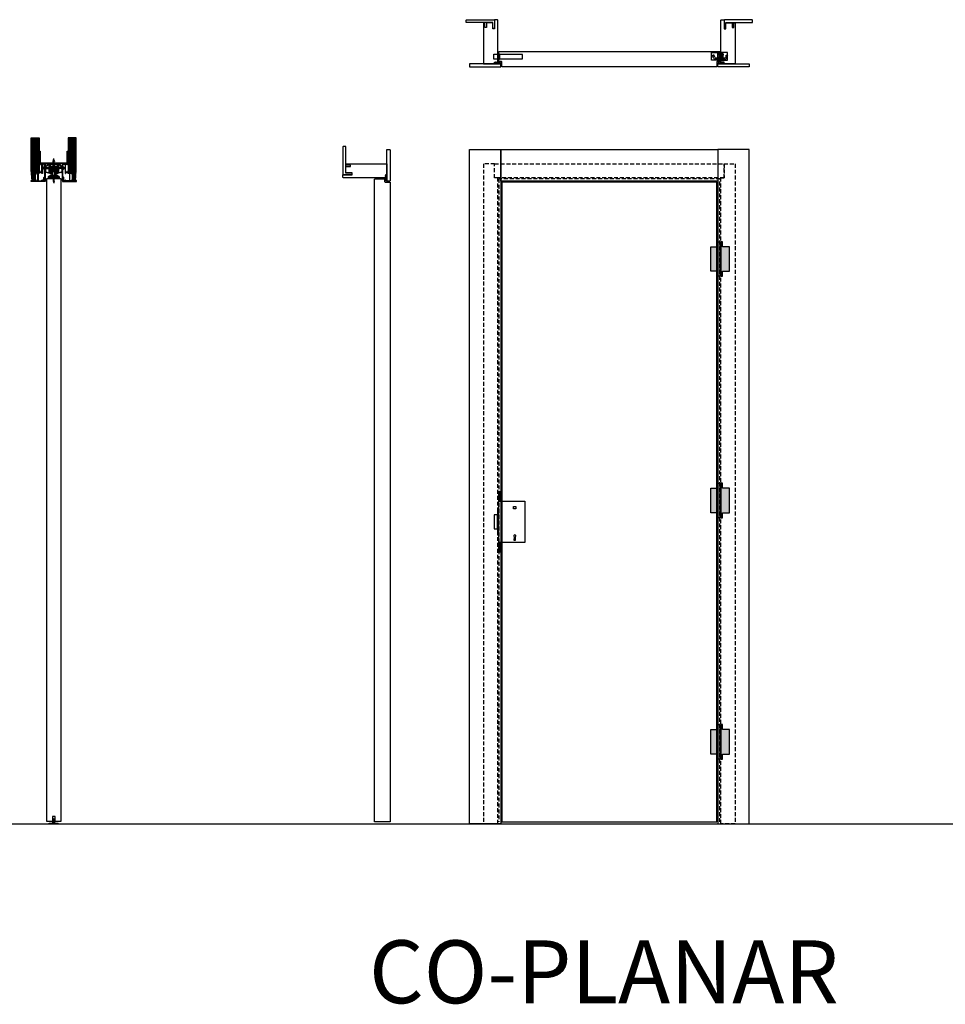
# Model space of a CAD drawing. Units: millimetres. Extents: x 1758 to 101758, y 10079 to 15114.
# Drawn here: x 8368 to 11313, y 11982 to 15114 of the extents above; entities that cross this region are included whole.
import ezdxf

# ---------------------------------------------------------------- set-up
doc = ezdxf.new("R2010")
doc.units = ezdxf.units.MM
doc.linetypes.add('HIDDEN', pattern=[0.375, 0.25, -0.125])
for name, color, linetype in [('GASKETS', 92, 'Continuous'), ('IRONMONGERY', 152, 'Continuous'), ('STEEL', 125, 'Continuous'), ('WALL', 251, 'Continuous'), ('WOOD', 46, 'Continuous')]:
    doc.layers.add(name, color=color, linetype=linetype)
doc.styles.get("Standard").update_dxf_attribs({"font": 'calibrib.ttf'})
pattern_1 = [(45, (6315.8254, 15539.9198), (-2.245064, 2.245064), [])]
pattern_2 = [(45, (6332.8254, 15539.8505), (-2.245064, 2.245064), [])]

# ---------------------------------------------------------------- blocks, each defined once
blk = doc.blocks.new('TN25')
for p, q in [((0, 4.2), (0, -4.2)), ((0, 4.2), (1, 4.2)), ((1, 4.2), (1, -4.2)), ((5.5, 1.1), (8.9, 1.1)), ((9, 2), (8.7, 1.7)), ((8.7, 1.7), (9.8, -1.7)), ((9, 2), (10, -2)), ((9, 2), (9.2, 1.7)), ((9.2, 1.7), (10.3, -1.7)), ((9.4, 1.1), (11.5, 1.1)), ((11.6, 2), (11.3, 1.7)), ((11.3, 1.7), (12.4, -1.7)), ((11.6, 2), (12.6, -2)), ((11.6, 2), (11.8, 1.7)), ((11.8, 1.7), (12.9, -1.7)), ((12, 1.1), (14.1, 1.1)), ((14.2, 2), (13.9, 1.7)), ((13.9, 1.7), (15, -1.7)), ((14.2, 2), (15.2, -2)), ((14.2, 2), (14.4, 1.7)), ((14.4, 1.7), (15.5, -1.7)), ((14.6, 1.1), (16.7, 1.1)), ((16.8, 2), (16.5, 1.7)), ((16.5, 1.7), (17.6, -1.7)), ((16.8, 2), (17.8, -2)), ((16.8, 2), (17, 1.7)), ((17, 1.7), (18.1, -1.7)), ((17.2, 1.1), (18.2, 1.1)), ((18.2, 1.1), (19.2, 1)), ((19.4, 1.8), (19, 1.5)), ((19, 1.5), (20, -1.3)), ((19.4, 1.8), (19.5, 1.5)), ((19.4, 1.8), (20.2, -1.6)), ((19.5, 1.5), (20.5, -1.3)), ((19.7, 0.9), (21.7, 0.7)), ((21.9, 1.3), (21.6, 1)), ((21.6, 1), (22.2, -1)), ((21.9, 1.3), (22.1, 1)), ((21.9, 1.3), (22.4, -1.3)), ((22.1, 1), (22.7, -1)), ((22.2, 0.6), (24.1, 0.4)), ((24.4, 0.8), (24.1, 0.5)), ((24.1, 0.5), (24.5, -0.6)), ((24.4, 0.8), (24.6, 0.5)), ((24.4, 0.8), (24.6, -0.9)), ((24.6, 0.5), (25, -0.6)), ((24.6, 0.3), (27.2, 0)), ((24.8, -0.3), (27.2, 0)), ((0, -4.2), (1, -4.2)), ((9.6, -1.1), (5.5, -1.1)), ((10, -2), (9.8, -1.7)), ((10, -2), (10.3, -1.7)), ((12.2, -1.1), (10.1, -1.1)), ((12.6, -2), (12.4, -1.7)), ((12.6, -2), (12.9, -1.7)), ((14.8, -1.1), (12.7, -1.1)), ((15.2, -2), (15, -1.7)), ((15.2, -2), (15.5, -1.7)), ((17.4, -1.1), (15.3, -1.1)), ((17.8, -2), (17.6, -1.7)), ((17.8, -2), (18.1, -1.7)), ((18.2, -1.1), (17.9, -1.1)), ((18.2, -1.1), (19.9, -0.9)), ((20.2, -1.6), (20, -1.3)), ((20.2, -1.6), (20.5, -1.3)), ((20.3, -0.9), (22.1, -0.6)), ((22.4, -1.3), (22.2, -1)), ((22.4, -1.3), (22.7, -1)), ((22.6, -0.6), (24.4, -0.4)), ((24.6, -0.9), (24.5, -0.6)), ((24.6, -0.9), (25, -0.6))]:
    blk.add_line(p, q)
for centre, start, end in [((5.6, 6), 201.3837, 269.0609), ((5.6, -6), 90.9392, 158.6164)]:
    blk.add_arc(centre, 4.92, start, end)
blk = doc.blocks.new('SC205439', base_point=(122.562711, 158.785415))
at = {"linetype": 'Continuous'}
for p, q in [((122.562711, 177.63956), (122.562711, 178.498809)), ((122.562711, 177.63956), (131.062711, 177.63956)), ((125.246461, 168.76219), (124.769544, 168.486841)), ((124.769544, 168.289966), (125.246461, 168.014618)), ((124.769544, 167.086841), (125.246461, 167.36219)), ((124.769544, 166.889966), (125.246461, 166.614618)), ((124.769544, 165.686841), (125.246461, 165.96219)), ((125.435092, 165.256771), (124.769544, 165.489966)), ((125.246702, 172.960088), (124.769785, 172.68474)), ((124.769785, 172.487865), (125.246702, 172.212517)), ((125.246702, 170.163765), (124.769785, 169.888417)), ((124.769785, 169.691542), (125.246702, 169.416193)), ((125.246943, 174.361663), (124.770026, 174.086315)), ((124.770026, 173.88944), (125.246943, 173.614092)), ((125.246943, 171.56534), (124.770026, 171.289992)), ((124.770026, 171.093117), (125.246943, 170.817768)), ((125.247185, 175.763238), (124.770268, 175.48789)), ((124.770268, 175.291015), (125.247185, 175.015667)), ((125.246461, 172.01456), (125.246461, 171.558513)), ((125.246461, 170.810942), (125.246461, 170.163625)), ((128.378961, 169.46219), (125.246461, 168.76219)), ((125.246461, 169.416333), (125.246461, 168.76219)), ((128.378961, 168.714618), (125.246461, 168.014618)), ((128.378961, 168.06219), (125.246461, 167.36219)), ((125.246461, 168.014618), (125.246461, 167.36219)), ((128.378961, 167.314618), (125.246461, 166.614618)), ((128.378961, 166.66219), (125.246461, 165.96219)), ((125.246461, 166.614618), (125.246461, 165.96219)), ((125.246702, 176.212459), (125.246702, 175.756412)), ((125.246702, 175.00884), (125.246702, 174.361524)), ((128.379202, 173.660088), (125.246702, 172.960088)), ((125.246702, 173.614231), (125.246702, 172.960088)), ((128.379202, 172.912517), (125.246702, 172.212517)), ((125.246702, 172.212517), (125.246702, 171.565201)), ((128.379202, 170.863765), (125.246702, 170.163765)), ((128.379202, 170.116193), (125.246702, 169.416193)), ((125.246943, 177.63956), (125.246943, 175.763099)), ((128.379443, 175.061663), (125.246943, 174.361663)), ((128.379443, 174.314092), (125.246943, 173.614092)), ((128.379443, 172.26534), (125.246943, 171.56534)), ((128.379443, 171.517768), (125.246943, 170.817768)), ((128.379685, 176.463238), (125.247185, 175.763238)), ((128.379685, 175.715667), (125.247185, 175.015667)), ((125.407007, 164.48096), (125.687426, 164.64286)), ((125.407007, 164.284085), (125.941618, 163.975427)), ((128.378961, 165.75206), (125.435092, 165.256771)), ((125.435092, 165.256771), (125.67224, 164.634092)), ((128.166282, 165.193631), (125.664082, 164.63448)), ((125.883976, 163.208578), (126.164394, 163.370478)), ((125.883976, 163.011703), (126.418586, 162.703046)), ((125.917872, 163.989137), (126.155455, 163.365317)), ((127.86384, 164.399507), (125.926465, 163.966574)), ((126.012711, 179.937845), (126.012711, 180.587731)), ((126.012711, 179.937845), (127.612711, 179.937845)), ((127.592247, 163.686388), (126.155455, 163.365317)), ((126.404607, 162.711116), (126.812711, 161.63956)), ((127.296372, 162.909508), (126.404918, 162.710301)), ((126.812711, 182.245669), (126.812711, 158.785415)), ((127.289119, 162.890463), (126.812711, 161.63956)), ((127.795866, 163.35576), (127.289119, 162.890463)), ((127.795867, 163.552634), (127.585104, 163.674318)), ((127.853414, 164.372134), (127.587191, 163.673113)), ((127.612711, 179.937845), (127.612711, 180.587731)), ((128.364078, 164.841026), (127.853414, 164.372134)), ((128.378961, 165.75206), (128.153316, 165.159585)), ((128.364079, 165.0379), (128.153316, 165.159585)), ((128.378961, 172.912463), (128.378961, 172.258513)), ((128.378961, 170.116139), (128.378961, 169.46219)), ((128.855879, 169.186841), (128.378961, 169.46219)), ((128.855879, 168.989967), (128.378961, 168.714618)), ((128.378961, 168.714618), (128.378961, 168.06219)), ((128.855879, 167.786841), (128.378961, 168.06219)), ((128.855879, 167.589967), (128.378961, 167.314618)), ((128.378961, 167.314618), (128.378961, 166.66219)), ((128.855879, 166.386841), (128.378961, 166.66219)), ((128.855878, 166.189966), (128.378961, 165.75206)), ((128.379202, 177.63956), (128.379202, 176.456412)), ((128.379202, 174.314038), (128.379202, 173.660088)), ((128.85612, 173.384739), (128.379202, 173.660088)), ((128.85612, 173.187866), (128.379202, 172.912517)), ((128.379202, 171.517715), (128.379202, 170.863765)), ((128.85612, 170.588416), (128.379202, 170.863765)), ((128.85612, 170.391542), (128.379202, 170.116193)), ((128.379443, 175.715613), (128.379443, 175.061663)), ((128.856362, 174.786314), (128.379443, 175.061663)), ((128.856361, 174.589441), (128.379443, 174.314092)), ((128.856362, 171.989991), (128.379443, 172.26534)), ((128.856361, 171.793117), (128.379443, 171.517768)), ((128.856603, 176.18789), (128.379685, 176.463238)), ((128.856603, 175.991016), (128.379685, 175.715667)), ((131.062711, 177.63956), (131.062711, 178.498809))]:
    blk.add_line(p, q, dxfattribs=at)
for centre, radius, start, end in [((123.562711, 178.498809), 1, 128.682187, 180), ((126.812711, 174.43956), 6.2, 97.413674, 128.682187), ((124.826377, 168.388404), 0.113666, 120, 240), ((124.826377, 166.988404), 0.113666, 120, 240), ((124.826377, 165.588404), 0.113666, 120, 240), ((124.826618, 172.586302), 0.113666, 120, 240), ((124.826618, 169.789979), 0.113666, 120, 240), ((124.826859, 173.987878), 0.113666, 120, 240), ((124.826859, 171.191554), 0.113666, 120, 240), ((124.8271, 175.389453), 0.113666, 120, 240), ((125.46384, 164.382523), 0.113666, 120, 240), ((125.940809, 163.110141), 0.113666, 120, 240), ((126.812711, 174.43956), 6.2, 51.317813, 82.586326), ((127.739033, 163.454197), 0.113666, -60, 60), ((128.307245, 164.939464), 0.113666, -60, 60), ((128.799045, 169.088404), 0.113666, -60, 60), ((128.799045, 167.688404), 0.113666, -60, 60), ((128.799045, 166.288404), 0.113666, -60, 60), ((128.799286, 173.286302), 0.113666, -60, 60), ((128.799286, 170.489979), 0.113666, -60, 60), ((128.799528, 174.687878), 0.113666, -60, 60), ((128.799528, 171.891554), 0.113666, -60, 60), ((128.799769, 176.089453), 0.113666, -60, 60), ((130.062711, 178.498809), 1, 0, 51.317813)]:
    blk.add_arc(centre, radius, start, end, dxfattribs=at)

msp = doc.modelspace()

# ---------------------------------------------------------------- hatches: boundary and pattern name
for points in [[(8465.4, 14650.3, 0.414214), (8463.4, 14648.3), (8463.4, 14630, 0.414214), (8465.4, 14628, 0.414214), (8467.4, 14630), (8467.4, 14648.3, 0.414214)], [(8486, 14630, 0.414214), (8488, 14628, 0.414214), (8490, 14630), (8490, 14648.3, 0.414214), (8488, 14650.3, 0.414214), (8486, 14648.3)]]:
    msp.add_hatch(color=256).paths.add_polyline_path(points)
h = msp.add_hatch(color=256)
h.paths.add_polyline_path([(8467.4, 14630), (8470.2, 14636.2), (8470.2, 14642.2), (8467.4, 14648.3)])
h.paths.add_polyline_path([(8483.2, 14636.2), (8486, 14630), (8486, 14648.3), (8483.2, 14642.2)])
at = {"layer": 'IRONMONGERY'}
h = msp.add_hatch(color=256, dxfattribs=at)
h.dxf.hatch_style = 1
h.paths.add_polyline_path([(10596.2, 14407.6), (10589.2, 14407.6), (10589.2, 14391.6), (10567.2, 14391.6), (10567.2, 14313.6), (10589.2, 14313.6), (10589.2, 14297.6), (10596.2, 14297.6)])
h = msp.add_hatch(color=256, dxfattribs=at)
h.dxf.hatch_style = 1
h.paths.add_polyline_path([(10626.2, 14391.6), (10604.2, 14391.6), (10604.2, 14407.6), (10599.2, 14407.6), (10599.2, 14297.6), (10604.2, 14297.6), (10604.2, 14313.6), (10626.2, 14313.6)])
h = msp.add_hatch(color=256, dxfattribs=at)
h.dxf.hatch_style = 1
h.paths.add_polyline_path([(10596.2, 13639.6), (10589.2, 13639.6), (10589.2, 13623.6), (10567.2, 13623.6), (10567.2, 13545.6), (10589.2, 13545.6), (10589.2, 13529.6), (10596.2, 13529.6)])
h = msp.add_hatch(color=256, dxfattribs=at)
h.dxf.hatch_style = 1
h.paths.add_polyline_path([(10626.2, 13623.6), (10604.2, 13623.6), (10604.2, 13639.6), (10599.2, 13639.6), (10599.2, 13529.6), (10604.2, 13529.6), (10604.2, 13545.6), (10626.2, 13545.6)])
h = msp.add_hatch(color=256, dxfattribs=at)
h.dxf.hatch_style = 1
h.paths.add_polyline_path([(10596.2, 12871.6), (10589.2, 12871.6), (10589.2, 12855.6), (10567.2, 12855.6), (10567.2, 12777.6), (10589.2, 12777.6), (10589.2, 12761.6), (10596.2, 12761.6)])
h = msp.add_hatch(color=256, dxfattribs=at)
h.dxf.hatch_style = 1
h.paths.add_polyline_path([(10626.2, 12855.6), (10604.2, 12855.6), (10604.2, 12871.6), (10599.2, 12871.6), (10599.2, 12761.6), (10604.2, 12761.6), (10604.2, 12777.6), (10626.2, 12777.6)])
at = {"layer": 'WALL'}
h = msp.add_hatch(dxfattribs=at)
h.set_pattern_fill('ANSI31', color=256, style=0)
h.set_pattern_definition(pattern_1)
h.paths.add_polyline_path([(8404.9, 14738.4), (8417.6, 14738.4), (8417.6, 14601.3), (8407.5, 14601.3), (8404.9, 14636.9)])
h = msp.add_hatch(dxfattribs=at)
h.set_pattern_fill('ANSI31', color=256, style=0)
h.set_pattern_definition(pattern_1)
h.paths.add_polyline_path([(8417.9, 14738.4), (8430.6, 14738.4), (8430.6, 14627.8), (8420.5, 14627.8), (8417.9, 14663.4)])
h = msp.add_hatch(dxfattribs=at)
h.set_pattern_fill('ANSI31', color=256, style=0)
h.set_pattern_definition(pattern_2)
h.paths.add_polyline_path([(8535.3, 14738.3), (8522.6, 14738.3), (8522.6, 14627.8), (8532.7, 14627.8), (8535.3, 14663.3)])
h = msp.add_hatch(dxfattribs=at)
h.set_pattern_fill('ANSI31', color=256, style=0)
h.set_pattern_definition(pattern_2)
h.paths.add_polyline_path([(8548.3, 14738.3), (8535.6, 14738.3), (8535.6, 14601.3), (8545.7, 14601.3), (8548.3, 14636.8)])

# ---------------------------------------------------------------- linework, layer by layer
for p, q in [((8463.4, 14630), (8463.4, 14648.3)), ((8465.4, 14650.3), (8465.4, 14650.3)), ((8467.4, 14648.3), (8470.2, 14642.2)), ((8467.4, 14630), (8467.4, 14648.3)), ((8467.4, 14630), (8470.2, 14636.2)), ((8470.2, 14647.7), (8483.2, 14647.7)), ((8470.2, 14630.7), (8470.2, 14647.7)), ((8470.2, 14630.7), (8483.2, 14630.7)), ((8470.7, 14630.7), (8470.7, 14619.4)), ((8473.2, 14648.7), (8480.2, 14648.7)), ((8473.2, 14616.1), (8473.2, 14648.7)), ((8476.7, 14630.7), (8476.7, 14647.7)), ((8480.2, 14616.1), (8480.2, 14648.7)), ((8482.7, 14630.7), (8482.7, 14619.4)), ((8486, 14648.3), (8483.2, 14642.2)), ((8483.2, 14630.7), (8483.2, 14647.7)), ((8486, 14630), (8483.2, 14636.2)), ((8486, 14630), (8486, 14648.3)), ((8488, 14650.3), (8488, 14650.3)), ((8490, 14630), (8490, 14648.3)), ((8458.6, 14608.7), (8458.6, 14608.7)), ((8462.2, 14611.6), (8462.2, 14611.9)), ((8462.9, 14612.6), (8464.9, 14612.6)), ((8466.6, 14610.9), (8462.9, 14610.9)), ((8464.9, 14619.5), (8464.9, 14619.4)), ((8464.9, 14612.6), (8464.9, 14619.4)), ((8466.3, 14619.8), (8465.2, 14619.8)), ((8465.4, 14628), (8465.4, 14628)), ((8466.6, 14619.4), (8466.6, 14619.5)), ((8466.6, 14619.4), (8486.7, 14619.4)), ((8470.7, 14617.7), (8466.6, 14617.7)), ((8466.6, 14617.7), (8466.6, 14610.9)), ((8469.8, 14616.1), (8483.5, 14616.1)), ((8469.8, 14615.6), (8469.8, 14616.1)), ((8470.7, 14616.1), (8470.7, 14617.7)), ((8470.7, 14617.7), (8470.7, 14616.1)), ((8482.7, 14616.1), (8470.7, 14616.1)), ((8482.5, 14614.6), (8470.8, 14614.6)), ((8486.7, 14617.7), (8482.7, 14617.7)), ((8482.7, 14617.7), (8482.7, 14616.1)), ((8482.7, 14617.7), (8482.7, 14616.1)), ((8483.5, 14616.1), (8483.5, 14615.6)), ((8486.7, 14619.4), (8486.7, 14619.5)), ((8486.7, 14610.9), (8486.7, 14617.7)), ((8490.5, 14610.9), (8486.7, 14610.9)), ((8487, 14619.8), (8488.1, 14619.8)), ((8488, 14628), (8488, 14628)), ((8488.4, 14619.5), (8488.4, 14619.4)), ((8488.4, 14619.4), (8488.4, 14612.6)), ((8488.4, 14612.6), (8490.5, 14612.6)), ((8491.2, 14611.9), (8491.2, 14611.6)), ((8494.6, 14609.2), (8494.6, 14609.2)), ((1758.2, 12555.6), (101758.2, 12555.6))]:
    msp.add_line(p, q)
for points in [[(8448.4, 14610), (8447.8, 14610), (8447.8, 14611.5), (8446.4, 14611.5), (8446.4, 14604.5), (8447.8, 14604.5), (8447.8, 14606), (8448.4, 14606), (8449.1, 14605.3), (8449.1, 14599.8, -0.414214), (8448.9, 14599.6), (8404.6, 14599.6), (8404.6, 14601.7, -0.612794), (8405.4, 14602.1), (8406.5, 14601.2, 0.158379), (8406.8, 14601.1), (8417.6, 14601.1), (8417.6, 14604.6, -0.414214), (8418.1, 14605.1), (8418.6, 14605.1, -0.414214), (8419.1, 14604.6), (8419.1, 14601.6, 0.414214), (8419.6, 14601.1), (8425.1, 14601.1, 0.414214), (8425.6, 14601.6), (8425.6, 14625.6, 0.414214), (8425.1, 14626.1), (8419.6, 14626.1, 0.414214), (8419.1, 14625.6), (8419.1, 14622.1, -0.414214), (8418.6, 14621.6), (8418.1, 14621.6, -0.414214), (8417.6, 14622.1), (8417.6, 14627.1, -0.414214), (8418.1, 14627.6), (8430.1, 14627.6, 0.414214), (8430.6, 14628.1), (8430.6, 14633.1, -0.414214), (8431.1, 14633.6), (8431.6, 14633.6, -0.414214), (8432.1, 14633.1), (8432.1, 14629.6, 0.414214), (8432.6, 14629.1), (8438.1, 14629.1, 0.414214), (8438.6, 14629.6), (8438.6, 14633.1, -0.267949), (8438.8, 14633.6, 0.267949), (8439.1, 14634), (8439.1, 14650.8, 0.267949), (8438.8, 14651.2, -0.267949), (8438.6, 14651.6), (8438.6, 14653.6, 0.414214), (8438.1, 14654.1), (8432.6, 14654.1, 0.414214), (8432.1, 14653.6), (8432.1, 14651.6, -0.414214), (8431.6, 14651.1), (8431.1, 14651.1, -0.414214), (8430.6, 14651.6), (8430.6, 14655.1, -0.414214), (8431.1, 14655.6), (8448.9, 14655.6, -0.414214), (8449.1, 14655.4), (8449.1, 14610.7)], [(8447.1, 14651.6), (8447.1, 14653.6, 0.414214), (8446.6, 14654.1), (8441.1, 14654.1, 0.414214), (8440.6, 14653.6), (8440.6, 14624.6, -0.414214), (8440.4, 14624.4), (8439.1, 14624.4), (8439.1, 14626.6, 0.414214), (8438.1, 14627.6), (8432.6, 14627.6, 0.414214), (8432.1, 14627.1), (8432.1, 14626.3, -0.414214), (8431.9, 14626.1), (8427.6, 14626.1, 0.414214), (8427.1, 14625.6), (8427.1, 14601.6, 0.414214), (8427.6, 14601.1), (8438.6, 14601.1, 0.414214), (8439.1, 14601.6), (8439.1, 14603.1, -0.414214), (8440.1, 14604.1), (8440.6, 14604.1), (8440.6, 14601.3, 0.414214), (8440.8, 14601.1), (8447.1, 14601.1, 0.414214), (8447.6, 14601.6), (8447.6, 14602.5, 0.414214), (8447.1, 14603), (8446.1, 14603), (8445.1, 14604), (8445.1, 14612), (8446.1, 14613), (8447.1, 14613, 0.414214), (8447.6, 14613.5), (8447.6, 14650.8, 0.267968), (8447.3, 14651.2, -0.267931)], [(8490.3, 14631.1), (8490.1, 14628.1, -0.318859), (8489.9, 14627.9), (8484.4, 14626.6), (8484.8, 14624.6), (8501.6, 14628.8, -0.479854), (8502.8, 14627.8), (8503.4, 14602.8, 0.414214), (8503.6, 14602.6), (8504.4, 14602.6, 0.414214), (8504.6, 14602.8), (8503.6, 14648.1, -0.168477), (8492.1, 14655.6), (8461.1, 14655.6, -0.168477), (8449.6, 14648.1), (8448.6, 14602.8, 0.414214), (8448.8, 14602.6), (8449.6, 14602.6, 0.414214), (8449.8, 14602.8), (8450.3, 14627.8, -0.479854), (8451.6, 14628.8), (8468.3, 14624.6), (8468.8, 14626.6), (8463.3, 14627.9, -0.318859), (8463.1, 14628.1), (8462.8, 14631.1), (8462.8, 14654.2, -0.414214), (8463, 14654.4), (8490.1, 14654.4, -0.414214), (8490.3, 14654.2)], [(8461.8, 14654.1, 0.699978), (8461.5, 14654.2, -0.147642), (8450.8, 14647.2), (8450.4, 14630.7, 0.351485), (8450.6, 14630.5), (8461.6, 14627.8, 0.486631), (8461.8, 14628)], [(8491.6, 14627.8), (8502.6, 14630.5, 0.351485), (8502.8, 14630.7), (8502.4, 14647.2, -0.147642), (8491.7, 14654.2, 0.699978), (8491.3, 14654.1), (8491.3, 14628, 0.486631)], [(8504.8, 14610), (8505.4, 14610), (8505.4, 14611.5), (8506.8, 14611.5), (8506.8, 14604.5), (8505.4, 14604.5), (8505.4, 14606), (8504.8, 14606), (8504.1, 14605.3), (8504.1, 14599.8, 0.414214), (8504.3, 14599.6), (8548.6, 14599.6), (8548.6, 14601.7, 0.612794), (8547.8, 14602.1), (8546.7, 14601.2, -0.158379), (8546.4, 14601.1), (8535.6, 14601.1), (8535.6, 14604.6, 0.414214), (8535.1, 14605.1), (8534.6, 14605.1, 0.414214), (8534.1, 14604.6), (8534.1, 14601.6, -0.414214), (8533.6, 14601.1), (8528.1, 14601.1, -0.414214), (8527.6, 14601.6), (8527.6, 14625.6, -0.414214), (8528.1, 14626.1), (8533.6, 14626.1, -0.414214), (8534.1, 14625.6), (8534.1, 14622.1, 0.414214), (8534.6, 14621.6), (8535.1, 14621.6, 0.414214), (8535.6, 14622.1), (8535.6, 14627.1, 0.414214), (8535.1, 14627.6), (8523.1, 14627.6, -0.414214), (8522.6, 14628.1), (8522.6, 14633.1, 0.414214), (8522.1, 14633.6), (8521.6, 14633.6, 0.414214), (8521.1, 14633.1), (8521.1, 14629.6, -0.414214), (8520.6, 14629.1), (8515.1, 14629.1, -0.414214), (8514.6, 14629.6), (8514.6, 14633.1, 0.267949), (8514.3, 14633.6, -0.267949), (8514.1, 14634), (8514.1, 14650.8, -0.267949), (8514.3, 14651.2, 0.267949), (8514.6, 14651.6), (8514.6, 14653.6, -0.414214), (8515.1, 14654.1), (8520.6, 14654.1, -0.414214), (8521.1, 14653.6), (8521.1, 14651.6, 0.414214), (8521.6, 14651.1), (8522.1, 14651.1, 0.414214), (8522.6, 14651.6), (8522.6, 14655.1, 0.414214), (8522.1, 14655.6), (8504.3, 14655.6, 0.414214), (8504.1, 14655.4), (8504.1, 14610.7)], [(8506.1, 14651.6), (8506.1, 14653.6, -0.414214), (8506.6, 14654.1), (8512.1, 14654.1, -0.414214), (8512.6, 14653.6), (8512.6, 14624.6, 0.414214), (8512.8, 14624.4), (8514.1, 14624.4), (8514.1, 14626.6, -0.414214), (8515.1, 14627.6), (8520.6, 14627.6, -0.414214), (8521.1, 14627.1), (8521.1, 14626.3, 0.414214), (8521.3, 14626.1), (8525.6, 14626.1, -0.414214), (8526.1, 14625.6), (8526.1, 14601.6, -0.414214), (8525.6, 14601.1), (8514.6, 14601.1, -0.414214), (8514.1, 14601.6), (8514.1, 14603.1, 0.414214), (8513.1, 14604.1), (8512.6, 14604.1), (8512.6, 14601.3, -0.414214), (8512.4, 14601.1), (8506.1, 14601.1, -0.414214), (8505.6, 14601.6), (8505.6, 14602.5, -0.414214), (8506.1, 14603), (8507.1, 14603), (8508.1, 14604), (8508.1, 14612), (8507.1, 14613), (8506.1, 14613, -0.414214), (8505.6, 14613.5), (8505.6, 14650.8, -0.267968), (8505.8, 14651.2, 0.267931)], [(8458.6, 14608.6), (8494.6, 14608.6), (8494.6, 14613.5, 0.414214), (8493.1, 14615), (8491.6, 14615), (8489.4, 14615, 0.414214), (8488.6, 14614.2), (8488.6, 14614.1, 0.414214), (8489.4, 14613.3), (8491.6, 14613.3, -0.414214), (8492.9, 14612), (8492.9, 14611.6, -0.414214), (8491.6, 14610.3), (8461.6, 14610.3, -0.414214), (8460.3, 14611.6), (8460.3, 14612, -0.414214), (8461.6, 14613.3), (8463.8, 14613.3, 0.414214), (8464.6, 14614.1), (8464.6, 14614.2, 0.414214), (8463.8, 14615), (8461.6, 14615), (8460.1, 14615, 0.414214), (8458.6, 14613.5)]]:
    msp.add_lwpolyline(points, format="xyb", close=True)
for centre, radius, start, end in [((8465.4, 14648.3), 2, 90, 180), ((8465.4, 14630), 2, 180, 270), ((8465.4, 14648.3), 2, 0, 90), ((8465.4, 14630), 2, 270, 0), ((8488, 14648.3), 2, 90, 180), ((8488, 14630), 2, 180, 270), ((8488, 14648.3), 2, 0, 90), ((8488, 14630), 2, 270, 0), ((8462.9, 14611.9), 0.7, 90, 180), ((8462.9, 14611.6), 0.7, 180, 270), ((8465.2, 14619.5), 0.3, 90, 180), ((8466.3, 14619.5), 0.3, 0, 90), ((8470.8, 14615.6), 1, 180, 270), ((8482.5, 14615.6), 1, 270, 0), ((8487, 14619.5), 0.3, 90, 180), ((8488.1, 14619.5), 0.3, 0, 90), ((8490.5, 14611.9), 0.7, 0, 90), ((8490.5, 14611.6), 0.7, 270, 0)]:
    msp.add_arc(centre, radius, start, end)
at = {"layer": 'GASKETS'}
for points in [[(9880.3, 14974.3, 0.512703), (9880.4, 14974), (9899.2, 14974, 0.585797), (9899.4, 14974.3, 0.260247), (9891.2, 14982.1, 1.094617), (9890.9, 14981.1, -0.242527), (9897.8, 14975.2), (9890.6, 14975.1), (9890.7, 14979.7, 0.368071), (9890.3, 14980.1), (9890.3, 14980.1, 0.418424), (9889.9, 14979.7), (9889.8, 14975.1), (9886.3, 14975.1), (9887.4, 14978.4, 0.509815), (9887, 14978.9), (9886.4, 14978.9, 0.322136), (9886, 14978.7), (9884.8, 14975.1), (9882, 14975.1), (9883.1, 14978.4, 0.509815), (9882.7, 14978.9), (9882.1, 14978.9, 0.322136), (9881.7, 14978.6)], [(10608.2, 14974.3, -0.512703), (10608, 14974), (10589.2, 14974, -0.585797), (10589, 14974.3, -0.260247), (10597.2, 14982.1, -1.094617), (10597.5, 14981.1, 0.242527), (10590.6, 14975.2), (10597.8, 14975.1), (10597.7, 14979.7, -0.368071), (10598.1, 14980.1), (10598.1, 14980.1, -0.418424), (10598.5, 14979.7), (10598.6, 14975.1), (10602.1, 14975.1), (10601, 14978.4, -0.509815), (10601.4, 14978.9), (10602, 14978.9, -0.322136), (10602.4, 14978.7), (10603.6, 14975.1), (10606.4, 14975.1), (10605.3, 14978.4, -0.509815), (10605.7, 14978.9), (10606.3, 14978.9, -0.322136), (10606.7, 14978.6)], [(9536.3, 14619.5, -0.512703), (9536.5, 14619.3), (9536.5, 14600.5, -0.585797), (9536.2, 14600.4, -0.260247), (9528.4, 14608.6, -1.094617), (9529.5, 14608.8, 0.242527), (9535.4, 14601.9), (9535.4, 14609.1), (9530.9, 14609, -0.368071), (9530.4, 14609.4), (9530.4, 14609.5, -0.418424), (9530.8, 14609.9), (9535.4, 14610), (9535.5, 14613.5), (9532.2, 14612.4, -0.509815), (9531.6, 14612.8), (9531.6, 14613.4, -0.322136), (9531.9, 14613.8), (9535.4, 14615), (9535.4, 14617.8), (9532.2, 14616.7, -0.509815), (9531.7, 14617.1), (9531.7, 14617.7, -0.322136), (9532, 14618.1)]]:
    msp.add_lwpolyline(points, format="xyb", close=True, dxfattribs=at)
at = {"layer": 'IRONMONGERY'}
for p, q in [((10589.2, 14985.3), (10589.2, 15009.3)), ((10589.2, 14997.7), (10589.2, 15005.8)), ((10604.2, 14985.3), (10604.2, 15009.3)), ((10606.7, 15004.7), (10606.7, 15001.2)), ((10575, 14993.9), (10573.4, 14998.8)), ((10579.5, 14995), (10578, 14999.9)), ((10583.3, 14992.3), (10590.4, 14992.5)), ((10596.2, 14987.5), (10583.5, 14987.6)), ((10592.4, 15000.7), (10590, 15003.6)), ((10596, 14988.4), (10590.5, 14994.3)), ((10591.3, 14992.7), (10598, 14996.2)), ((10595.7, 15004.4), (10593.7, 15000)), ((10594.8, 14997.3), (10596.2, 14996.8)), ((10596.2, 14996.8), (10599.2, 14995.8)), ((10598.5, 14987.4), (10596.2, 14987.5)), ((10598, 14996.2), (10599.2, 14996.9)), ((10599.2, 14987.4), (10598.2, 14987.5)), ((10599.2, 14996.9), (10601.9, 14998.3)), ((10599.2, 14995.8), (10606.8, 14993.2)), ((10612, 14987.3), (10599.2, 14987.4)), ((10601.8, 15000.3), (10600.3, 15003.1)), ((10600.6, 14988.3), (10605.7, 14993.5)), ((10602.3, 14999.4), (10601.8, 15000.3)), ((10605.7, 15002.3), (10603.4, 15000)), ((10606.6, 14995.6), (10606.7, 15001.1)), ((10606.7, 15001.2), (10606.7, 15001.1)), ((10607.1, 14993.1), (10611.4, 14992.3)), ((10618.4, 14991.5), (10615.6, 14988.7)), ((10616, 14996.5), (10615.8, 14998.7)), ((10619.6, 14999.7), (10619.6, 14998.9)), ((10619.6, 14998.9), (10619.6, 14994)), ((8473.2, 12557.6), (8473.2, 12569.6)), ((8475.2, 12557.6), (8475.2, 12571.6)), ((8475.2, 12571.6), (8478, 12571.6)), ((8478, 12557.6), (8478, 12571.6)), ((8480, 12557.6), (8480, 12569.6)), ((8462.4, 12555.6), (8462.4, 12557.6)), ((8462.4, 12557.6), (8490.8, 12557.6)), ((8462.4, 12555.6), (8490.8, 12555.6)), ((8490.8, 12555.6), (8490.8, 12557.6))]:
    msp.add_line(p, q, dxfattribs=at)
for points in [[(9889.2, 15007), (9888, 15007), (9888, 14985), (9889.2, 14985)], [(9895.2, 14987), (9892.2, 14987), (9892.2, 15005), (9895.2, 15005)], [(10596.2, 14985.3), (10569.2, 14985.3), (10569.2, 15009.3), (10596.2, 15009.3)], [(10599.2, 14985.3), (10620.2, 14985.3), (10620.2, 15009.3), (10599.2, 15009.3)], [(9888, 14988), (9877, 14988), (9877, 15004), (9888, 15004)], [(9895.2, 14989), (9968.2, 14989), (9968.2, 15003), (9895.2, 15003)], [(10589.2, 14313.6), (10567.2, 14313.6), (10567.2, 14391.6), (10589.2, 14391.6), (10589.2, 14407.6), (10596.2, 14407.6), (10596.2, 14297.6), (10589.2, 14297.6)], [(10604.2, 14313.6), (10626.2, 14313.6), (10626.2, 14391.6), (10604.2, 14391.6), (10604.2, 14407.6), (10599.2, 14407.6), (10599.2, 14297.6), (10604.2, 14297.6)], [(10589.2, 13545.6), (10567.2, 13545.6), (10567.2, 13623.6), (10589.2, 13623.6), (10589.2, 13639.6), (10596.2, 13639.6), (10596.2, 13529.6), (10589.2, 13529.6)], [(10604.2, 13545.6), (10626.2, 13545.6), (10626.2, 13623.6), (10604.2, 13623.6), (10604.2, 13639.6), (10599.2, 13639.6), (10599.2, 13529.6), (10604.2, 13529.6)], [(9892.2, 13418.6), (9892.2, 13614.6), (9895.2, 13614.6), (9895.2, 13582.6), (9975.2, 13582.6), (9975.2, 13450.6), (9895.2, 13450.6), (9895.2, 13418.6)], [(9947.2, 13565.6), (9947.2, 13557.6), (9939.2, 13557.6), (9939.2, 13565.6)], [(9878, 13494.6), (9888, 13494.6), (9888, 13538.6), (9878, 13538.6)], [(9888, 13475.6), (9889.2, 13475.6), (9889.2, 13557.6), (9888, 13557.6)], [(10589.2, 12777.6), (10567.2, 12777.6), (10567.2, 12855.6), (10589.2, 12855.6), (10589.2, 12871.6), (10596.2, 12871.6), (10596.2, 12761.6), (10589.2, 12761.6)], [(10604.2, 12777.6), (10626.2, 12777.6), (10626.2, 12855.6), (10604.2, 12855.6), (10604.2, 12871.6), (10599.2, 12871.6), (10599.2, 12761.6), (10604.2, 12761.6)]]:
    msp.add_lwpolyline(points, close=True, dxfattribs=at)
msp.add_lwpolyline([(9941.2, 13468.7), (9940.7, 13458.1), (9945.7, 13458.1), (9945.2, 13468.7, 3.245828)], format="xyb", close=True, dxfattribs=at)
for centre, radius in [((10592.6, 15005.8), 2.33), ((10592.6, 15005.8), 1.75), ((10592.6, 15005.8), 1.71), ((10603.3, 15004.7), 2.33), ((10603.3, 15004.7), 1.75), ((10603.3, 15004.7), 1.71), ((10575.1, 14999.8), 1.95), ((10598.4, 14990.8), 2.27), ((10598.4, 14990.8), 1.8), ((10598.4, 14990.8), 1.75), ((10598.4, 14990.8), 1.71), ((10617.7, 14999.3), 1.95)]:
    msp.add_circle(centre, radius, dxfattribs=at)
for centre, radius, start, end in [((10592.6, 15005.8), 3.4, 335.1212, 179.9365), ((10592.6, 15005.8), 3.4, 179.9365, 219.7438), ((10603.3, 15004.7), 3.4, 313.9363, 207.7898), ((10583.6, 14996.6), 9, 197.5247, 269.5283), ((10583.2, 14996.2), 3.9, 197.5198, 271.7989), ((10594.2, 14997.7), 5, 179.9365, 222.9462), ((10590.4, 14994.5), 2, 271.7989, 297.7858), ((10593.2, 15001.3), 1, 219.7438, 335.1212), ((10595.5, 14999.2), 2, 155.1212, 251.2056), ((10598.2, 14990.5), 3, 222.9462, 227.9088), ((10598.2, 14990.5), 3, 227.9088, 269.415), ((10598.5, 14990.4), 3, 269.5283, 274.3108), ((10598.5, 14990.4), 3, 274.3108, 315.3572), ((10602.7, 15000.8), 1, 207.7898, 313.9363), ((10601.6, 14999), 0.8, 297.7858, 302.7067), ((10601.6, 14999), 0.8, 302.7067, 27.7898), ((10603.6, 14995.6), 3, 315.3572, 359.3553), ((10607.4, 14995.1), 2, 251.2056, 258.9118), ((10612.2, 14996.1), 3.9, 258.9118, 5.9535), ((10612.1, 14992.3), 5, 269.415, 313.8153), ((10615, 14995.1), 5, 313.8153, 315.7325), ((10616.1, 14994), 3.5, 315.7325, 359.9021), ((8475.2, 12569.6), 2, 90, 180), ((8478, 12569.6), 2, 0, 90)]:
    msp.add_arc(centre, radius, start, end, dxfattribs=at)
msp.add_open_spline([(10578, 14999.9), (10577.9, 15000.2), (10577.7, 15000.4), (10577.4, 15000.9), (10577.2, 15001.1), (10576.7, 15001.5), (10576.4, 15001.6), (10575.8, 15001.8), (10575.5, 15001.8), (10575.2, 15001.8)], degree=3, knots=[0, 0, 0, 0, 0.25, 0.25, 0.5, 0.5, 0.75, 0.75, 1, 1, 1, 1], dxfattribs=at)
at = {"layer": 'STEEL'}
msp.add_lwpolyline([(8433.6, 14659.1, 0.414214), (8434.1, 14658.6), (8519.1, 14658.6, 0.414214), (8519.6, 14659.1), (8519.6, 14695.6), (8522.6, 14695.6), (8522.6, 14659.1, -0.414214), (8519.1, 14655.6), (8434.1, 14655.6, -0.414214), (8430.6, 14659.1), (8430.6, 14695.6), (8433.6, 14695.6)], format="xyb", close=True, dxfattribs=at)
at = {"layer": 'WALL'}
for points in [[(8404.9, 14738.4), (8417.6, 14738.4), (8417.6, 14601.3), (8407.5, 14601.3), (8404.9, 14636.9)], [(8417.9, 14738.4), (8430.6, 14738.4), (8430.6, 14627.8), (8420.5, 14627.8), (8417.9, 14663.4)], [(8535.3, 14738.4), (8522.6, 14738.4), (8522.6, 14627.8), (8532.7, 14627.8), (8535.3, 14663.4)], [(8548.3, 14738.4), (8535.6, 14738.4), (8535.6, 14601.3), (8545.7, 14601.3), (8548.3, 14636.9)]]:
    msp.add_lwpolyline(points, close=True, dxfattribs=at)
at = {"layer": 'WOOD'}
msp.add_line((10640.2, 15104.5), (10644.2, 15104.5), dxfattribs=at)
for points in [[(9788.7, 15105), (9788.7, 15111, -0.414214), (9791.7, 15114), (9875.7, 15114, -0.414214), (9878.7, 15111), (9878.7, 15085), (9875.2, 15085), (9873.7, 15090), (9873.7, 15105)], [(9873.2, 15084.5), (9873.2, 15104.5), (9853.2, 15104.5), (9853.2, 15089.5), (9848.2, 15089.5), (9848.2, 15104.5), (9844.2, 15104.5), (9844.2, 14974), (9879.2, 14974), (9879.2, 14979), (9889.2, 14979), (9889.2, 15111, 0.414214), (9886.2, 15114), (9879.2, 15114), (9879.2, 15084.5)], [(10615.2, 15084.5), (10615.2, 15104.5), (10635.2, 15104.5), (10635.2, 15089.5), (10640.2, 15089.5), (10640.2, 15104.5), (10644.2, 15104.5), (10644.2, 14974), (10609.2, 14974), (10609.2, 14979), (10599.2, 14979), (10599.2, 15111, -0.414214), (10602.2, 15114), (10609.2, 15114), (10609.2, 15084.5)], [(10699.7, 15105), (10699.7, 15111, 0.414214), (10696.7, 15114), (10612.7, 15114, 0.414214), (10609.7, 15111), (10609.7, 15085), (10613.2, 15085), (10614.7, 15090), (10614.7, 15105)], [(9893.2, 15013), (10595.2, 15013, -0.414214), (10596.2, 15012), (10596.2, 14982.5, -0.414214), (10595.2, 14981.5), (10588.2, 14981.5, 0.414214), (10586.2, 14979.5), (10586.2, 14965, -0.414214), (10585.2, 14964), (9903.2, 14964, -0.414214), (9902.2, 14965), (9902.2, 14979.5, 0.414214), (9900.2, 14981.5), (9893.2, 14981.5, -0.414214), (9892.2, 14982.5), (9892.2, 15012, -0.414214)], [(9899.2, 14974), (9799.2, 14974), (9799.2, 14965, 0.414214), (9800.2, 14964), (9898.2, 14964, 0.414214), (9899.2, 14965)], [(10589.2, 14974), (10689.2, 14974), (10689.2, 14965, -0.414214), (10688.2, 14964), (10590.2, 14964, -0.414214), (10589.2, 14965)], [(9405.5, 14711.1), (9399.5, 14711.1, 0.414214), (9396.5, 14708.1), (9396.5, 14624.1, 0.414214), (9399.5, 14621.1), (9425.5, 14621.1), (9425.5, 14624.6), (9420.5, 14626.1), (9405.5, 14626.1)], [(9536.5, 14600.6), (9536.5, 14700.6), (9545.5, 14700.6, -0.414214), (9546.5, 14699.6), (9546.5, 14601.6, -0.414214), (9545.5, 14600.6)], [(9426, 14626.6), (9406, 14626.6), (9406, 14646.6), (9421, 14646.6), (9421, 14651.6), (9406, 14651.6), (9406, 14655.6), (9536.5, 14655.6), (9536.5, 14620.6), (9531.5, 14620.6), (9531.5, 14610.6), (9399.5, 14610.6, -0.414214), (9396.5, 14613.6), (9396.5, 14620.6), (9426, 14620.6)], [(9546.5, 14596.6), (9546.5, 12561.6), (9497.5, 12561.6), (9497.5, 14606.6, -0.414214), (9498.5, 14607.6), (9528, 14607.6, -0.414214), (9529, 14606.6), (9529, 14599.6, 0.414214), (9531, 14597.6), (9545.5, 14597.6, -0.414214)]]:
    msp.add_lwpolyline(points, format="xyb", close=True, dxfattribs=at)
for points in [[(9899.2, 14700.6), (9899.2, 12555.6), (9799.2, 12555.6), (9799.2, 14700.6)], [(9899.2, 14700.6), (10589.2, 14700.6), (10589.2, 14600.6), (9899.2, 14600.6)], [(10589.2, 14700.6), (10589.2, 12555.6), (10689.2, 12555.6), (10689.2, 14700.6)], [(8472.6, 12578.6), (8472.6, 12563.6), (8454.1, 12563.6), (8454.1, 14608.6), (8499.1, 14608.6), (8499.1, 12563.6), (8480.6, 12563.6), (8480.6, 12578.6)], [(10586.2, 12561.6), (10586.2, 14597.6), (9902.2, 14597.6), (9902.2, 12561.6)]]:
    msp.add_lwpolyline(points, close=True, dxfattribs=at)
at = {"layer": 'WOOD', "linetype": 'HIDDEN', "ltscale": 50}
for points in [[(9889.2, 12555.6), (9889.2, 14610.6), (9879.2, 14610.6), (9879.2, 14655.6), (9844.2, 14655.6), (9844.2, 12555.6)], [(10609.2, 14610.6), (9879.2, 14610.6), (9879.2, 14655.6), (10609.2, 14655.6)], [(10599.2, 12555.6), (10599.2, 14610.6), (10609.2, 14610.6), (10609.2, 14655.6), (10644.2, 14655.6), (10644.2, 12555.6)]]:
    msp.add_lwpolyline(points, close=True, dxfattribs=at)
msp.add_lwpolyline([(10596.2, 12561.6), (10596.2, 14607.6), (9892.2, 14607.6), (9892.2, 12561.6)], dxfattribs=at)

# ---------------------------------------------------------------- block references
at = {"xscale": -1, "rotation": 180}
msp.add_blockref('SC205439', (8472.3, 14672.7), dxfattribs=at)
at = {"layer": 'STEEL', "rotation": 90}
msp.add_blockref('SC205439', (8466.2, 14637.7), dxfattribs=at)
at = {"layer": 'STEEL', "xscale": -1, "rotation": 270}
msp.add_blockref('SC205439', (8487, 14637.7), dxfattribs=at)
at = {"layer": 'STEEL', "xscale": 0.6000000000003638, "yscale": 0.6000000000003638, "zscale": 0.6000000000003638, "rotation": 270}
msp.add_blockref('TN25', (8476.6, 14610.4), dxfattribs=at)

# ---------------------------------------------------------------- texts
msp.add_text('CO-PLANAR', height=200).set_placement((9479.8, 11985.1))

doc.saveas('drawing.dxf')
